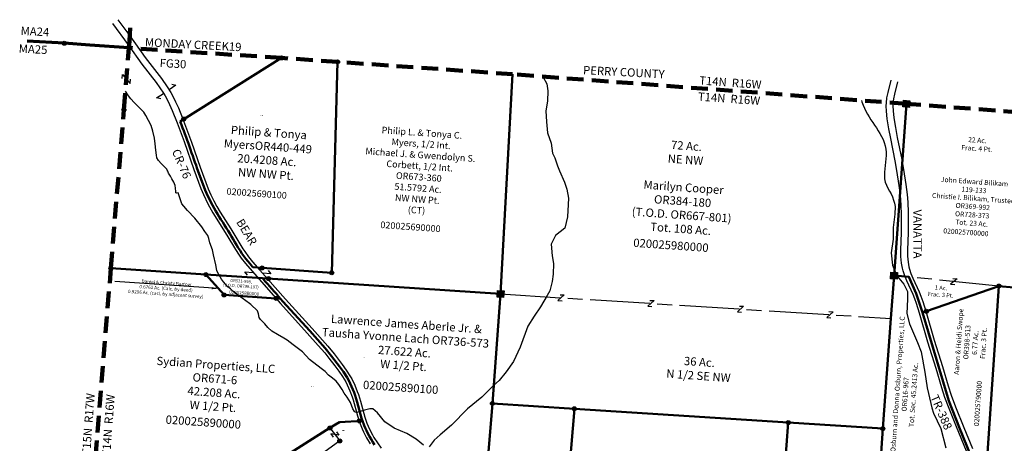
# Model space of a CAD drawing. Units: feet. Extents: x 2001224 to 2036205, y 568903 to 581775.
# Drawn here: x 2001715 to 2007645, y 579227 to 581775 of the extents above; entities that cross this region are included whole.
import ezdxf

# ---------------------------------------------------------------- set-up
doc = ezdxf.new("R2010")
doc.units = ezdxf.units.FT
doc.header["$MEASUREMENT"] = 0
for name, pattern in [('ACAD_ISO08W100', [36, 24, -3, 6, -3]), ('DASHED2', [0.375, 0.25, -0.125]), ('PHANTOM2', [1.25, 0.625, -0.125, 0.125, -0.125, 0.125, -0.125])]:
    doc.linetypes.add(name, pattern=pattern)
doc.layers.add('ADDRESS', color=6, linetype='Continuous', plot=False)
for name, color, linetype, lineweight in [('COUNTY LINE', 7, 'DASHED2', 90), ('PROPERTY LINE', 1, 'Continuous', 50), ('SECTION LINE', 3, 'PHANTOM2', 70), ('TOWNSHIP LINE', 6, 'DASHED2', 90)]:
    doc.layers.add(name, color=color, linetype=linetype, lineweight=lineweight)
for name, color, linetype in [('MONUMENT IRON PIN', 7, 'Continuous'), ('MONUMENT STONE', 7, 'Continuous'), ('OWNER', 7, 'Continuous'), ('PARCEL NUMBER', 211, 'Continuous'), ('ROAD', 7, 'Continuous'), ('ROAD NAME and NUMBER', 80, 'Continuous'), ('SECTION NUMBER', 42, 'Continuous'), ('TIE-IN', 7, 'Continuous'), ('TOWNSHIP and RANGE', 4, 'Continuous'), ('TRACT LINE', 5, 'ACAD_ISO08W100'), ('WATER STREAM & RIVER', 4, 'Continuous')]:
    doc.layers.add(name, color=color, linetype=linetype)
doc.layers.add('MONUMENT IRON PIN HATCH', color=7, linetype='Continuous', true_color=0xffffff)
doc.layers.add('MONUMENT STONE HATCH', color=7, linetype='Continuous', true_color=0xffffff)
doc.styles.add('BOLD', font='romand.shx', dxfattribs={"height": 50})
doc.styles.get("Standard").update_dxf_attribs({"font": 'romans.shx', "height": 40})
doc.dimstyles.new('STANDARD$7', dxfattribs={"dimtxt": 40, "dimasz": 40, "dimexe": 0.18, "dimexo": 0.0625, "dimgap": 0.09, "dimtad": 0, "dimdec": 0, "dimlfac": 400, "dimzin": 0, "dimdsep": 46, "dimtxsty": 'Standard', "dimcen": 0.09, "dimse1": 1, "dimse2": 1, "dimsd1": 1, "dimsd2": 1, "dimaunit": 1, "dimazin": 1, "dimtfac": 1, "dimtdec": 0, "dimtix": 1, "dimtofl": 0, "dimtmove": 0, "dimatfit": 0, "dimfxl": 1, "dimtolj": 1, "dimtzin": 0, "dimarcsym": 0})

# ---------------------------------------------------------------- blocks, each defined once
blk = doc.blocks.new('A$C76C71EF7')
at = {"layer": 'MONUMENT STONE HATCH', "ltscale": 400}
blk.add_hatch(color=256, dxfattribs=at).paths.add_polyline_path([(-18.6, 21.3), (21.3, 18.6), (18.6, -21.3), (-21.3, -18.6)])
at = {"layer": 'MONUMENT STONE', "ltscale": 400}
blk.add_lwpolyline([(-18.6, 21.3), (21.3, 18.6), (18.6, -21.3), (-21.3, -18.6)], close=True, dxfattribs=at)
blk.add_point((0, 0), dxfattribs=at)

msp = doc.modelspace()

# ---------------------------------------------------------------- hatches: boundary and pattern name
at = {"layer": 'MONUMENT IRON PIN HATCH', "ltscale": 400}
h = msp.add_hatch(color=256, dxfattribs=at)
h.dxf.hatch_style = 1
edge = h.paths.add_edge_path()
edge.add_arc((2001984, 581632.9), 12, 0, 360)
h = msp.add_hatch(color=256, dxfattribs=at)
h.dxf.hatch_style = 1
edge = h.paths.add_edge_path()
edge.add_arc((2002373.1, 581604.6), 12, 0, 360)
h = msp.add_hatch(color=256, dxfattribs=at)
h.dxf.hatch_style = 1
edge = h.paths.add_edge_path()
edge.add_arc((2003292.8, 581544.7), 12, 0, 360)
h = msp.add_hatch(color=256, dxfattribs=at)
h.dxf.hatch_style = 1
edge = h.paths.add_edge_path()
edge.add_arc((2003629.6, 581520.8), 12, 0, 360)
h = msp.add_hatch(color=256, dxfattribs=at)
h.dxf.hatch_style = 1
edge = h.paths.add_edge_path()
edge.add_arc((2002342.6, 581232.7), 12, 0, 360)
h = msp.add_hatch(color=256, dxfattribs=at)
h.dxf.hatch_style = 1
edge = h.paths.add_edge_path()
edge.add_arc((2002703.3, 581176.7), 12, 0, 360)
h = msp.add_hatch(color=256, dxfattribs=at)
h.dxf.hatch_style = 1
edge = h.paths.add_edge_path()
edge.add_arc((2002264.6, 580279.5), 12, 0, 360)
h = msp.add_hatch(color=256, dxfattribs=at)
h.dxf.hatch_style = 1
edge = h.paths.add_edge_path()
edge.add_arc((2003175.5, 580281.4), 12, 0, 360)
h = msp.add_hatch(color=256, dxfattribs=at)
h.dxf.hatch_style = 1
edge = h.paths.add_edge_path()
edge.add_arc((2002836.4, 580241.8), 12, 0, 360)
h = msp.add_hatch(color=256, dxfattribs=at)
h.dxf.hatch_style = 1
edge = h.paths.add_edge_path()
edge.add_arc((2003214.1, 580217), 12, 0, 360)
h = msp.add_hatch(color=256, dxfattribs=at)
h.dxf.hatch_style = 1
edge = h.paths.add_edge_path()
edge.add_arc((2003594.3, 580252.1), 12, 0, 360)
h = msp.add_hatch(color=256, dxfattribs=at)
h.dxf.hatch_style = 1
edge = h.paths.add_edge_path()
edge.add_arc((2007612.1, 580172.3), 12, 0, 360)
h = msp.add_hatch(color=256, dxfattribs=at)
h.dxf.hatch_style = 1
edge = h.paths.add_edge_path()
edge.add_arc((2002946.2, 580118.7), 12, 0, 360)
h = msp.add_hatch(color=256, dxfattribs=at)
h.dxf.hatch_style = 1
edge = h.paths.add_edge_path()
edge.add_arc((2003259.5, 580098), 12, 0, 360)
h = msp.add_hatch(color=256, dxfattribs=at)
h.dxf.hatch_style = 1
edge = h.paths.add_edge_path()
edge.add_arc((2007175.7, 580020.7), 12, 0, 360)
h = msp.add_hatch(color=256, dxfattribs=at)
h.dxf.hatch_style = 1
edge = h.paths.add_edge_path()
edge.add_arc((2004562.4, 579466), 12, 0, 360)
h = msp.add_hatch(color=256, dxfattribs=at)
h.dxf.hatch_style = 1
edge = h.paths.add_edge_path()
edge.add_arc((2005055.6, 579434.2), 12, 0, 360)
h = msp.add_hatch(color=256, dxfattribs=at)
h.dxf.hatch_style = 1
edge = h.paths.add_edge_path()
edge.add_arc((2003583.5, 579319.1), 12, 0, 360)
h = msp.add_hatch(color=256, dxfattribs=at)
h.dxf.hatch_style = 1
edge = h.paths.add_edge_path()
edge.add_arc((2003761, 579361.3), 12, 0, 360)
h = msp.add_hatch(color=256, dxfattribs=at)
h.dxf.hatch_style = 1
edge = h.paths.add_edge_path()
edge.add_arc((2006344.1, 579351.2), 12, 0, 360)
h = msp.add_hatch(color=256, dxfattribs=at)
h.dxf.hatch_style = 1
edge = h.paths.add_edge_path()
edge.add_arc((2006913.1, 579314.6), 12, 0, 360)
h = msp.add_hatch(color=256, dxfattribs=at)
h.dxf.hatch_style = 1
edge = h.paths.add_edge_path()
edge.add_arc((2003642.8, 579240.5), 12, 0, 360)

# ---------------------------------------------------------------- linework, layer by layer
at = {"layer": 'COUNTY LINE', "ltscale": 400}
for p, q in [((2002375.8, 581647.6), (2002380.8, 581725)), ((2002373.1, 581604.6), (2002375.8, 581647.6)), ((2003292.8, 581544.7), (2002373.1, 581604.6)), ((2003629.6, 581520.8), (2003292.8, 581544.7)), ((2004683.6, 581446.6), (2003629.6, 581520.8)), ((2007055.5, 581268.6), (2004683.6, 581446.6)), ((2007890.1, 581206), (2007055.5, 581268.6))]:
    msp.add_line(p, q, dxfattribs=at)
at = {"layer": 'MONUMENT IRON PIN', "ltscale": 400}
for centre in [(2001984, 581632.9), (2002373.1, 581604.6), (2003292.8, 581544.7), (2003629.6, 581520.8), (2002342.6, 581232.7), (2002703.3, 581176.7), (2002264.6, 580279.5), (2003175.5, 580281.4), (2002836.4, 580241.8), (2003214.1, 580217), (2003594.3, 580252.1), (2007612.1, 580172.3), (2002946.2, 580118.7), (2003259.5, 580098), (2007175.7, 580020.7), (2004562.4, 579466), (2005055.6, 579434.2), (2003583.5, 579319.1), (2003761, 579361.3), (2006344.1, 579351.2), (2006913.1, 579314.6), (2003642.8, 579240.5)]:
    msp.add_circle(centre, 12, dxfattribs=at)
at = {"layer": 'PROPERTY LINE', "ltscale": 10}
for p, q in [((2002703.3, 581176.7), (2003292.8, 581544.7)), ((2002681.4, 581163.1), (2002703.3, 581176.7))]:
    msp.add_line(p, q, dxfattribs=at)
at = {"layer": 'PROPERTY LINE', "ltscale": 15}
for p, q in [((2003629.6, 581520.8), (2003594.3, 580252.1)), ((2004683.6, 581446.6), (2004611.2, 580125)), ((2006980.8, 580235.1), (2007055.5, 581268.6)), ((2002836.4, 580241.8), (2002264.6, 580279.5)), ((2003175.5, 580281.4), (2003120.2, 580285.3)), ((2003594.3, 580252.1), (2003175.5, 580281.4)), ((2003177.5, 580219.4), (2002836.4, 580241.8)), ((2002836.4, 580241.8), (2002946.2, 580118.7)), ((2004611.2, 580125), (2003177.5, 580219.4)), ((2006962.1, 579977.3), (2006980.8, 580235.1)), ((2007069.3, 580227.6), (2006980.8, 580235.1)), ((2007114.1, 580126.9), (2007069.3, 580227.6)), ((2007612.1, 580172.3), (2007175.7, 580020.7)), ((2007612.1, 580172.3), (2007527.7, 578948.4)), ((2007813.3, 580152.8), (2007612.1, 580172.3)), ((2002946.2, 580118.7), (2003286.3, 580095.7)), ((2004611.2, 580125), (2004562.4, 579466)), ((2007152.8, 580012.8), (2007114.1, 580126.9)), ((2006913.1, 579314.6), (2006962.1, 579977.3)), ((2007175.7, 580020.7), (2007152.8, 580012.8)), ((2004562.4, 579466), (2004509.8, 578819)), ((2005055.6, 579434.2), (2004562.4, 579466)), ((2004973.8, 578427.8), (2005055.6, 579434.2)), ((2006344.1, 579351.2), (2005055.6, 579434.2)), ((2003286, 579130.8), (2003583.5, 579319.1)), ((2003583.5, 579319.1), (2003641.3, 579353.4)), ((2003641.3, 579353.4), (2003780.4, 579362.5)), ((2006263, 578311.4), (2006344.1, 579351.2)), ((2006344.1, 579351.2), (2006913.1, 579314.6)), ((2006913.1, 579314.6), (2006870.2, 578670.6))]:
    msp.add_line(p, q, dxfattribs=at)
for points in [[(2002681.4, 581163.1), (2002688.9, 581143.3), (2002695.9, 581124.6), (2002703, 581105.9), (2002710.1, 581087.2), (2002717.1, 581068.5), (2002724, 581049.7), (2002730.9, 581030.9), (2002737.5, 581012.1), (2002744.2, 580993.2), (2002750.8, 580974.3), (2002757.4, 580955.5), (2002764, 580936.6), (2002770.6, 580917.7), (2002777.1, 580898.8), (2002782.6, 580883.2), (2002832.8, 580748.8), (2002840.8, 580730.5), (2002849.1, 580712.3), (2002857.8, 580694.3), (2002866.8, 580676.5), (2002876.2, 580658.8), (2002885.9, 580641.3), (2002895.8, 580623.9), (2002906.1, 580606.8), (2002916.6, 580589.8), (2002927.3, 580572.8), (2002938, 580555.9), (2002948.7, 580539.1), (2002959.3, 580522.1), (2002969.9, 580505.1), (2002980.4, 580488.1), (2002990.7, 580471), (2003001, 580453.8), (2003011.2, 580436.6), (2003021.5, 580419.5), (2003031.9, 580402.4), (2003042.6, 580385.5), (2003053.8, 580368.9), (2003065.4, 580352.7), (2003077.6, 580336.8), (2003090.1, 580321.2), (2003102.8, 580305.8), (2003115.8, 580290.5), (2003118.1, 580287.7), (2003120.2, 580285.3)], [(2003177.5, 580219.4), (2003181.3, 580215), (2003194.5, 580200), (2003207.8, 580185), (2003221.1, 580170.1), (2003234.4, 580155.2), (2003247.7, 580140.2), (2003260.9, 580125.1), (2003273.9, 580110), (2003286.3, 580095.7)], [(2007515.4, 578810.9), (2007473.7, 579077), (2007373.8, 579324.1), (2007309.9, 579481.9), (2007152.8, 580012.8)], [(2003780.4, 579362.5), (2003790.1, 579334.3), (2003796.4, 579319.6), (2003803.6, 579303.9), (2003812.4, 579285.9), (2003821.6, 579268.2), (2003831.3, 579250.7), (2003841.8, 579233.7), (2003853, 579217.1)]]:
    msp.add_lwpolyline(points, dxfattribs=at)
at = {"layer": 'PROPERTY LINE', "ltscale": 15, "flags": 128}
msp.add_lwpolyline([(2003286.3, 580095.7), (2003300.3, 580080), (2003462.3, 579902.9), (2003554.8, 579797.8), (2003593.1, 579751.6), (2003642.1, 579688.3), (2003665.5, 579656), (2003687.3, 579622.2), (2003696.9, 579605), (2003714.4, 579568.8), (2003729.5, 579531.7), (2003736.2, 579513.1), (2003748.1, 579474.7), (2003774.7, 579378.4), (2003780.4, 579362.5)], dxfattribs=at)
at = {"layer": 'ROAD', "ltscale": 10, "flags": 128}
for points in [[(2002274.3, 581751.6), (2002368.2, 581624), (2002451.1, 581508.1), (2002536.3, 581396.9), (2002559.5, 581365.1), (2002581.1, 581332.6), (2002591.1, 581316.1), (2002609.7, 581282), (2002618.3, 581264.5), (2002634.1, 581228.8), (2002663.1, 581154.9), (2002705.3, 581042.9), (2002764.8, 580873.5), (2002806.6, 580759.7), (2002822.5, 580722.3), (2002849.1, 580667.3), (2002878.6, 580613.8), (2002963.3, 580477.7), (2003014.9, 580391.8), (2003037.3, 580357.5), (2003049.3, 580340.8), (2003074.6, 580308.5), (2003100.5, 580277.5), (2003285.5, 580066.6), (2003447.5, 579889.4), (2003513.6, 579814.9), (2003552.4, 579769.7), (2003577.5, 579739.1), (2003614.1, 579692.2), (2003637.8, 579660.6), (2003659.8, 579628.5), (2003679.3, 579595.5), (2003688, 579578.3), (2003703.6, 579542.9), (2003717.3, 579506.5), (2003723.3, 579488), (2003749.8, 579392.1), (2003761.9, 579352.9), (2003776.9, 579314.1), (2003785.5, 579295.3), (2003804, 579258.7), (2003825, 579222.8)], [(2002306.9, 581774.7), (2002378.5, 581678.1), (2002471.5, 581547.9), (2002568.3, 581420.9), (2002603.8, 581371.1), (2002625.7, 581336.2), (2002635.8, 581318.3), (2002654.4, 581281.6), (2002671, 581244.2), (2002695.8, 581181.5), (2002749.7, 581037.7), (2002802.5, 580886.8), (2002851.2, 580756.7), (2002867.2, 580720.8), (2002884.6, 580685.6), (2002903.3, 580651.1), (2002923.2, 580617.2), (2002986.9, 580515.7), (2003059.4, 580396.5), (2003070.2, 580380.3), (2003093.3, 580349.1), (2003118.2, 580318.6), (2003161.8, 580267.8), (2003315.2, 580093.4), (2003477.1, 579916.3), (2003570.1, 579810.8), (2003608.7, 579764.1), (2003658.1, 579700.3), (2003682, 579667.3), (2003704.4, 579632.5), (2003714.6, 579614.3), (2003732.7, 579576.9), (2003748.2, 579538.8), (2003755.1, 579519.5), (2003767.3, 579480.3), (2003793.8, 579384.3), (2003806.3, 579347.8), (2003821.6, 579312.4), (2003839.2, 579277.7), (2003848.6, 579260.8), (2003869.3, 579228.7), (2003892.9, 579197.7)], [(2007416.4, 579179.7), (2007356, 579325.3), (2007308.4, 579445.7), (2007287, 579502.8), (2007267.8, 579561), (2007233.6, 579677), (2007184.4, 579835.7), (2007133.8, 580009.9), (2007116.1, 580066.9), (2007105.6, 580096.4), (2007095.2, 580121.9), (2007057.6, 580204), (2007045.4, 580233), (2007035.5, 580263.5), (2007031.6, 580279.1), (2007026.1, 580310.6), (2007022.6, 580350.3), (2007022.1, 580388.9), (2007025.2, 580494.6), (2007025.4, 580600), (2007024.3, 580659.7), (2007020, 580718.6), (2007012.4, 580777.8), (2006998.3, 580866.9), (2006987.8, 580926), (2006961.1, 581059.2), (2006950, 581118.9), (2006939.9, 581179.2), (2006934.9, 581224.5), (2006933.8, 581257.6), (2006934.4, 581273.7), (2006938.3, 581305.7), (2006944.8, 581336.5), (2006962.6, 581410.2)], [(2007001.5, 581400.7), (2006983.7, 581327.5), (2006977.8, 581299.1), (2006974.4, 581271.2), (2006973.9, 581257.1), (2006974.8, 581227.2), (2006979.5, 581184.8), (2006989.4, 581125.9), (2007000.3, 581066.8), (2007027.1, 580933.4), (2007037.8, 580873.6), (2007052, 580783.6), (2007059.8, 580722.8), (2007063.5, 580676.7), (2007065.3, 580615.4), (2007065.2, 580494.1), (2007062.1, 580388.3), (2007062.6, 580351.8), (2007065.7, 580315.9), (2007070.7, 580287.8), (2007074.1, 580274), (2007082.8, 580247.1), (2007094.1, 580220.4), (2007132, 580137.6), (2007143, 580110.7), (2007154.1, 580079.7), (2007172.2, 580021.2), (2007222.7, 579847.3), (2007271.9, 579688.6), (2007306, 579572.7), (2007324.7, 579516.2), (2007351.2, 579446.1), (2007400.5, 579322.2), (2007453.6, 579194.3)]]:
    msp.add_lwpolyline(points, dxfattribs=at)
at = {"layer": 'SECTION LINE', "ltscale": 400}
for p, q in [((2001984, 581632.9), (2001759.9, 581645.4)), ((2002137.4, 581621.8), (2001984, 581632.9)), ((2002373.1, 581604.6), (2002137.4, 581621.8))]:
    msp.add_line(p, q, dxfattribs=at)
at = {"layer": 'TIE-IN', "ltscale": 3}
for points in [[(2002333.2, 581420.4), (2002335.2, 581445.3), (2002380.5, 581391.9), (2002382.5, 581416.9)], [(2002631.9, 581386.3), (2002656.4, 581381.4), (2002614.8, 581353.7)], [(2002564.3, 581298.9), (2002539.8, 581303.8), (2002581.5, 581331.5)], [(2003088.1, 580238.2), (2003071.7, 580257), (2003121.6, 580253.5)], [(2003211.3, 580265), (2003227.7, 580246.1), (2003177.8, 580249.6)], [(2007335.2, 580218.3), (2007360.1, 580215.7), (2007321.3, 580184.2), (2007346.2, 580181.6)], [(2004969.7, 580120.2), (2004994.6, 580118.6), (2004957.1, 580085.5), (2004982.1, 580083.9)], [(2005510.6, 580086.2), (2005535.5, 580084.6), (2005498, 580051.5), (2005523, 580050)], [(2006050.2, 580052.3), (2006075.2, 580050.7), (2006037.7, 580017.6), (2006062.6, 580016.1)], [(2006588.7, 580018.4), (2006613.7, 580016.9), (2006576.2, 579983.8), (2006601.1, 579982.2)], [(2003622.8, 579296.3), (2003637.9, 579276.3), (2003588.4, 579283.3), (2003603.4, 579263.3)]]:
    msp.add_lwpolyline(points, dxfattribs=at)
at = {"layer": 'TOWNSHIP LINE', "ltscale": 400}
for p, q in [((2002342.6, 581232.7), (2002373.1, 581604.6)), ((2002264.6, 580279.5), (2002342.6, 581232.7)), ((2002159.3, 578993.2), (2002264.6, 580279.5))]:
    msp.add_line(p, q, dxfattribs=at)
at = {"layer": 'TRACT LINE', "ltscale": 15}
for p, q in [((2007612.1, 580172.3), (2007069.3, 580227.6)), ((2004611.2, 580125), (2006962.1, 579977.3)), ((2003583.5, 579319.1), (2003642.8, 579240.5)), ((2003642.8, 579240.5), (2003359.1, 579035.6))]:
    msp.add_line(p, q, dxfattribs=at)
at = {"layer": 'WATER STREAM & RIVER', "ltscale": 400}
for points in [[(2004865.8, 581433), (2004868, 581429.3), (2004890.1, 581389.3), (2004896.1, 581347.3), (2004894.3, 581285.3), (2004884.4, 581227.2), (2004888.5, 581161.3), (2004894.7, 581093.3), (2004916.8, 581031.3), (2004923, 580971.3), (2004939, 580943.3), (2004953.1, 580895.3), (2004965.2, 580865.4), (2004995.3, 580797.4), (2005009.4, 580755.4), (2005019.5, 580701.4), (2005017.6, 580663.4), (2005013.8, 580589.4), (2004997.9, 580521.4), (2004942, 580477.2), (2004916.1, 580425.2), (2004922.2, 580355.2), (2004930.4, 580307.2), (2004928.5, 580243.2), (2004922.6, 580199.1), (2004908.7, 580143.1), (2004892.7, 580115.1), (2004850.9, 580047), (2004813, 579990.9), (2004775.1, 579930.8), (2004729.4, 579804.7), (2004689.5, 579718.6), (2004645.7, 579656.4), (2004603.8, 579604.4), (2004567.8, 579574.3), (2004497.9, 579504.1), (2004412.1, 579433.9), (2004316.3, 579335.7), (2004248.4, 579277.5), (2004210.5, 579245.4), (2004180.5, 579205.4)], [(2004146.5, 579215.3), (2004102.4, 579251.2), (2004046.3, 579285.1), (2003970.3, 579316.9), (2003914.2, 579354.8), (2003870, 579408.8), (2003842, 579434.7), (2003824, 579434.7), (2003792, 579426.6), (2003760.6, 579415.2), (2003744.6, 579411.2), (2003736.6, 579413.2), (2003730.6, 579417.2), (2003722.5, 579433.2), (2003706.5, 579471.2), (2003686.5, 579503.2), (2003668.5, 579527.2), (2003656.4, 579549.2), (2003636.4, 579579.2), (2003620.4, 579601.2), (2003598.4, 579619.2), (2003574.4, 579637.1), (2003554.4, 579659.1), (2003530.3, 579677.1), (2003460.3, 579731.1), (2003418.3, 579777.1), (2003362.2, 579819), (2003326.2, 579847), (2003306.2, 579859), (2003268.1, 579881), (2003234.1, 579900.9), (2003210.1, 579922.9), (2003192.1, 579944.9), (2003166.1, 579970.9), (2003158, 579982.9), (2003154, 580004.9), (2003148, 580022.9), (2003108, 580060.9), (2003068.4, 580090.2), (2003063.3, 580094), (2003047.3, 580106), (2003031.3, 580118), (2003015.5, 580130.2), (2002999.8, 580142.6), (2002984.4, 580155.4), (2002969.5, 580168.7), (2002955.4, 580182.9), (2002942.3, 580198), (2002930.5, 580214.1), (2002920.1, 580231.2), (2002910.7, 580248.9), (2002901.8, 580266.8), (2002895.8, 580300.8), (2002881.7, 580360.8), (2002875.7, 580390.8), (2002859.7, 580432.8), (2002853.7, 580458.8), (2002847.6, 580476.8), (2002829.6, 580500.7), (2002811.6, 580528.7), (2002769.5, 580580.7), (2002725.5, 580626.7), (2002703.5, 580652.7), (2002691.5, 580666.7), (2002669.4, 580732.7), (2002659.4, 580730.7), (2002655.4, 580732.7), (2002655.4, 580740.7), (2002653.4, 580760.7), (2002651.4, 580776.7), (2002643.4, 580796.7), (2002631.3, 580816.7), (2002623.3, 580832.7), (2002611.3, 580850.7), (2002607.3, 580862.7), (2002603.3, 580868.7), (2002601.3, 580874.6), (2002567.3, 580910.6), (2002551.3, 580928.6), (2002541.3, 580944.6), (2002539.3, 580960.6), (2002535.2, 580990.6), (2002531.2, 581028.6), (2002527.2, 581062.6), (2002517.1, 581104.6), (2002507.1, 581138.6), (2002475.1, 581198.6), (2002463, 581218.6), (2002437, 581244.6), (2002405, 581276.6), (2002385, 581298.6), (2002371, 581316.6), (2002351.8, 581345.2)], [(2006784, 581289), (2006787, 581279.8), (2006794.1, 581261.1), (2006802, 581242.7), (2006810.7, 581224.7), (2006820.1, 581207.1), (2006830.3, 581189.9), (2006841.1, 581173), (2006852.2, 581156.4), (2006863.5, 581139.9), (2006874.7, 581123.3), (2006885.6, 581106.6), (2006896.1, 581089.5), (2006905.8, 581072), (2006914.6, 581054.1), (2006922.1, 581035.5), (2006928, 581016.4), (2006931.9, 580996.8), (2006933.6, 580976.9), (2006933.4, 580956.9), (2006932, 580937), (2006929.7, 580917.1), (2006927.2, 580897.3), (2006924.8, 580877.4), (2006923.1, 580857.5), (2006922.6, 580837.5), (2006924, 580817.5), (2006927.8, 580797.9), (2006934.7, 580779.2), (2006943.8, 580761.3), (2006953.7, 580744), (2006963.4, 580726.5), (2006971.7, 580708.3), (2006978.2, 580689.4), (2006983.6, 580670.1), (2006988.3, 580650.7), (2006986.1, 580605.6), (2006976.2, 580525.6), (2006976.4, 580453.6), (2006962.6, 580371.5), (2006970.7, 580297.5), (2006989.6, 580254.6), (2007000.6, 580231.5), (2007039, 580183.7), (2007061.1, 580139.7), (2007061.2, 580093.7), (2007057.4, 580007.7), (2007073.5, 579945.7), (2007121.8, 579833.8), (2007143.9, 579775.8), (2007166.1, 579653.8), (2007180.3, 579559.8), (2007188.4, 579525.8), (2007208.6, 579439.9), (2007218.7, 579407.9), (2007262.9, 579315.9), (2007293.1, 579200)]]:
    msp.add_lwpolyline(points, dxfattribs=at)

# ---------------------------------------------------------------- block references
at = {"layer": 'MONUMENT STONE', "ltscale": 10}
for p in [(2007055.5, 581268.6), (2006980.8, 580235.1), (2004611.2, 580125)]:
    msp.add_blockref('A$C76C71EF7', p, dxfattribs=at)

# ---------------------------------------------------------------- texts
at = {"layer": 'ADDRESS'}
for s, p in [('9078', (2003165.4, 581196.2)), ('9141', (2005736.7, 580732.4)), ('9233', (2003078.4, 580166.4)), ('9324', (2003778.2, 579742.8)), ('9344', (2007435.7, 579643)), ('9343', (2003469.3, 579563.6)), ('9395', (2003655.1, 579300.8))]:
    msp.add_text(s, height=5, dxfattribs=at).set_placement(p)
at = {"layer": 'OWNER', "attachment_point": 5}
for s, insert, char_height, width, rotation in [('Philip & Tonya Myers\\POR440-449\\P20.4208 Ac.\\PNW NW Pt.', (2003206.7, 580965), 50, 570.038, 356), ('\\PPhilip L. & Tonya C.\\PMyers, 1/2 Int.\\PMichael J. & Gwendolyn S.\\PCorbett, 1/2 Int.\\POR673-360\\P51.5792 Ac.\\PNW NW Pt.\\P(CT)', (2004123.4, 580890), 40, 1048.797, 356), ('72 Ac.\\PNE NW\\P\\PMarilyn Cooper\\POR384-180\\P (T.O.D. OR667-801)\\PTot. 108 Ac.', (2005713, 580760), 50, 1010.433, 356), ('22 Ac.\\PFrac. 4 Pt.\\P\\P\\P\\PJohn Edward Bilikam\\P119-133\\PChristie I. Bilikam, Trustee\\POR369-992\\POR728-373\\PTot. 23 Ac.', (2007465.2, 580796.6), 30, 1094.471, 356), ('Daniel & Christy Bartow\\P0.6761 Ac. (Calc. by deed)\\P0.9296 Ac. (cacl. by adjacent survey)', (2002596.5, 580155.8), 20, 823.351, 356), ('OR521-998,\\P(T.O.D. OR739-197)', (2003047.5, 580184.9), 18, 890.64, 356), ('1 Ac.\\PFrac. 3 Pt.', (2007262.3, 580137.7), 25, 318.91, 356), ('Aaron & Heidi Swope\\POR398-513\\P6.77 Ac.\\PFrac. 3 Pt.', (2007448.4, 579832.6), 30, 653.105, 86), ('Lawrence James Aberle Jr. & Tausha Yvonne Lach OR736-573\\P27.622 Ac.\\PW 1/2 Pt.', (2004035.1, 579813.1), 50, 1119.928, 356), ('Harry Osburn and Donna Osburn, Properties, LLC\\POR616-967\\PTot. Sec. 45.2413 Ac.', (2007051.9, 579520.9), 30, 1010.145, 86), ('Sydian Properties, LLC\\POR671-6\\P42.208 Ac.\\PW 1/2 Pt.', (2002887.7, 579567.1), 50, 1119.928, 356), ('36 Ac.\\PN 1/2 SE NW', (2005805.4, 579668.1), 50, 624.47, 356)]:
    msp.add_mtext(s, dxfattribs=dict(at, insert=insert, char_height=char_height, width=width, rotation=rotation))
at = {"layer": 'PARCEL NUMBER'}
for s, height, rotation, p in [('020025690100', 40, 356, (2002959.8, 580722.5)), ('020025690000', 40, 356, (2003886.1, 580521.9)), ('020025700000', 30, 356, (2007276.7, 580490.5)), ('020025980000', 50, 356, (2005408.9, 580408.9)), ('020025880000', 20, 356, (2002975.9, 580126.6)), ('020025890100', 50, 356, (2003781.5, 579553.9)), ('020025790000', 30, 86, (2007491.3, 579328.6)), ('020025890000', 50, 356, (2002592.8, 579345))]:
    msp.add_text(s, height=height, rotation=rotation, dxfattribs=at).set_placement(p)
at = {"layer": 'ROAD NAME and NUMBER', "ltscale": 1200, "style": 'BOLD'}
for s, rotation, p in [('VANATTA ', 270.08114, (2007097.5, 580632.9)), ('BEAR', 300.84199, (2003017.4, 580557.7))]:
    msp.add_text(s, height=50, rotation=rotation, dxfattribs=at).set_placement(p)
at = {"layer": 'ROAD NAME and NUMBER', "char_height": 50, "style": 'BOLD'}
for s, insert, width, attachment_point, rotation in [('CR-76', (2002684.4, 580905), 260.571, 5, 293.14077), ('TR-388', (2007244.8, 579525.2), 94.975, 1, 293.47071)]:
    msp.add_mtext(s, dxfattribs=dict(at, insert=insert, width=width, attachment_point=attachment_point, rotation=rotation))
at = {"layer": 'SECTION NUMBER'}
for s, p in [('MA24', (2001719.7, 581683.7)), ('MONDAY CREEK19', (2002468.2, 581615.4)), ('MA25', (2001708.4, 581576.8)), ('FG30', (2002557.3, 581489.9)), ('PERRY COUNTY', (2005107.1, 581447.3))]:
    msp.add_text(s, height=50, rotation=357, dxfattribs=at).set_placement(p)
at = {"layer": 'TOWNSHIP and RANGE'}
for s, rotation, p in [('T14N  R16W', 355.97176, (2005806.1, 581385.1)), ('T14N  R16W', 355.97176, (2005798.2, 581288.1)), ('T15N  R17W', 85.83572, (2002140, 579151.5)), ('T14N  R16W', 85.83572, (2002260.5, 579144.7))]:
    msp.add_text(s, height=50, rotation=rotation, dxfattribs=at).set_placement(p)

# ---------------------------------------------------------------- leaders
at = {"layer": 'OWNER'}
msp.add_leader([(2002912, 580157), (2002288.9, 580200.6)], dimstyle='STANDARD$7', override={"dimtxt": 1e-14, "dimgap": 10, "dimdec": 2, "dimlfac": 1, "dimadec": 0, "dimazin": 0, "dimtdec": 2, "dimatfit": 3}, dxfattribs=at)

doc.saveas('drawing.dxf')
